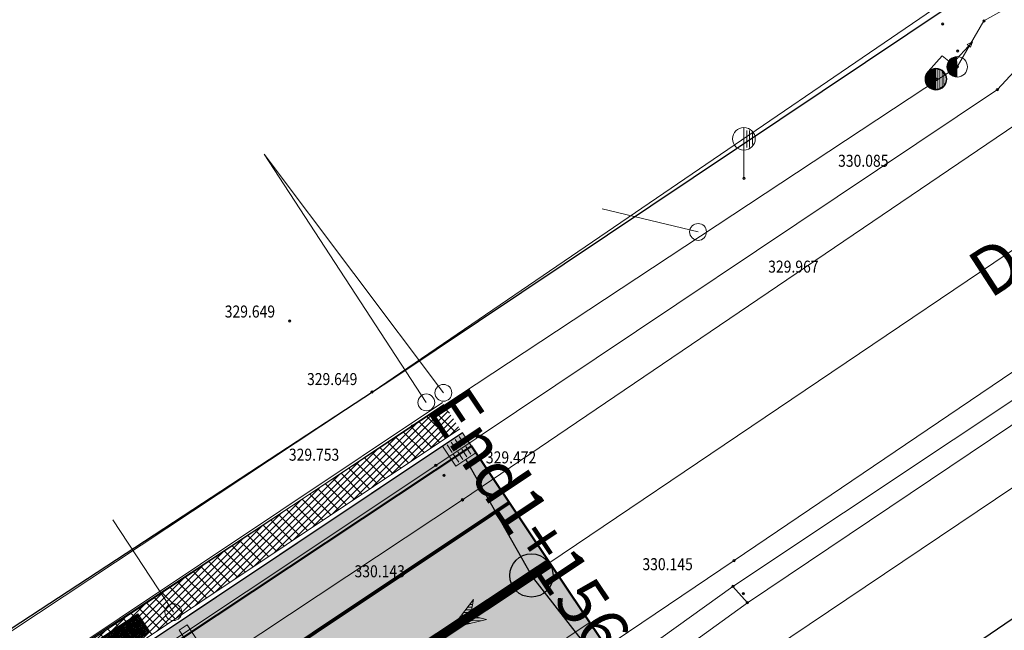
# Model space of a CAD drawing. Units: metres. Extents: x 468597 to 471836, y 558490 to 563453.
# Drawn here: x 470187 to 470228, y 560271 to 560296 of the extents above; entities that cross this region are included whole.
import ezdxf
from ezdxf.enums import TextEntityAlignment as Align

# ---------------------------------------------------------------- set-up
doc = ezdxf.new("R2010")
doc.units = ezdxf.units.M
doc.header["$PDMODE"] = 32
doc.header["$PDSIZE"] = 0.1
doc.linetypes.add('HIDDEN', pattern=[9.525, 6.35, -3.175])
doc.layers.get('0').update_dxf_attribs({"lineweight": 0})
for name, color, linetype, lineweight in [('0_pnt_elevations', 5, 'Continuous', 0), ('Annotation - Text_Pen_No__1', 7, 'Continuous', 13), ('AVERTIZARE TACTILA TRECERI', 255, 'Continuous', 0), ('ax_ajutor', 1, 'Continuous', 0), ('AX_DRUM1', 8, 'Continuous', 0), ('AXDRUM3D', 8, 'Continuous', 9), ('CaminCP', 82, 'Continuous', 30), ('CONDAPAPLU', 3, 'Canalpluvial_EX', 35), ('CSD-2D-1-C.L.', 1, 'Continuous', 0), ('CSD-2D-1-LB1', 1, 'Continuous', 13), ('CSD-2D-1-LB2', 1, 'Continuous', 13), ('CSD-2D-1-LB3', 1, 'Continuous', 13), ('CSD-2D-1-LB4', 1, 'Continuous', 13), ('CSD-2D-1-LEB', 1, 'Continuous', 13), ('Directie', 10, 'Continuous', 13), ('DRUM_ASFALT1', 8, 'Continuous', 0), ('gaiger', 1, 'Continuous', 0), ('HASURA SPATIU VERDE', 70, 'Continuous', 0), ('HASURA TROTUAR', 253, 'Continuous', 0), ('IMOBILE_ACTIVE', 8, 'Continuous', 13), ('intabulare strada', 6, 'Continuous', 50), ('LIMITA1', 6, 'Continuous', 0), ('marcaj', 255, 'Continuous', 0), ('POD1', 2, 'Continuous', 0), ('POLITIA', 7, 'Continuous', 0), ('Racord_pluvial', 111, 'HIDDEN', 30), ('SANT_SUS1', 4, 'Continuous', 0), ('SEMN_STALP_BETON1', 7, 'Continuous', 0), ('SIM_BOL', 252, 'Continuous', 0), ('STALPI INDICATOARE PT', 7, 'Continuous', 0), ('Text', 7, 'Continuous', 5), ('TROTUAR1', 8, 'Continuous', 0)]:
    doc.layers.add(name, color=color, linetype=linetype, lineweight=lineweight)
doc.layers.add('ARDTracks', color=7, linetype='Continuous', lineweight=0, plot=False)
doc.styles.add('GENERATED_STYLE_6', font='arialbd.ttf')
doc.styles.add('ISOCP', font='isocpeur.ttf', dxfattribs={"height": 2.5})
doc.styles.add('ROMANS', font='ROMANS.SHX')
doc.linetypes.add('Canalpluvial_EX', pattern='A,0.5,-0.025,["CPex",Standard,S=0.1,R=0,X=0,Y=-0.05],-0.3', length=0.825)
doc.linetypes.add('Canalpluvial_PR', pattern='A,0.5,-0.025,["CPpr",Standard,S=0.1,R=0,X=0,Y=-0.05],-0.3', length=0.825)

# ---------------------------------------------------------------- blocks, each defined once
blk = doc.blocks.new('STILBET')
blk.add_lwpolyline([(-0.601, 0.601, 0, 0, 0), (0.849, 2.051, 0, 0, 0), (1.45, 1.45, 0, 0, 0), (3.076, 3.076, 0.3, 0, 0), (3.571, 3.571, 0, 0, 0)], format="xyseb")
at = {"const_width": 0.85}
blk.add_lwpolyline([(0, 0.425, 1), (0, -0.425, 1)], format="xyb", dxfattribs=at)
blk.add_circle((0, 0), 0.85)
blk = doc.blocks.new('SYM3-207')
for p, q in [((0, 85), (0, 90)), ((0, 80), (0, 85)), ((0, 75), (0, 80)), ((0, 70), (0, 75)), ((0, 65), (0, 70)), ((5, 80), (5, 85)), ((5, 75), (5, 80)), ((5, 70), (5, 75)), ((5, 65), (5, 70)), ((10, 85), (10, 80)), ((10, 80), (10, 75)), ((10, 75), (10, 70)), ((10, 70), (10, 65)), ((15, 75), (15, 80)), ((15, 70), (15, 75)), ((15, 65), (15, 70)), ((0, 60), (0, 65)), ((0, 55), (0, 60)), ((0, 55), (0, 50)), ((5, 60), (5, 65)), ((5, 55), (5, 60)), ((10, 65), (10, 60)), ((10, 60), (10, 55)), ((15, 60), (15, 65)), ((0, 50), (0, 45)), ((0, 40), (0, 45)), ((0, 35), (0, 40)), ((0, 30), (0, 35)), ((0, 25), (0, 30)), ((0, 20), (0, 25)), ((0, 15), (0, 20)), ((0, 10), (0, 15)), ((0, 5), (0, 10)), ((0, 0), (0, 5))]:
    blk.add_line(p, q)
blk.add_circle((0, 70), 20)
blk = doc.blocks.new('SYM3-43')
for p, q in [((51, 48), (114, 116)), ((114, 116), (97, 108)), ((97, 108), (108, 100)), ((108, 100), (114, 116)), ((-24, 24), (19, 73)), ((19, 73), (51, 48)), ((-25, -17), (-25, 19)), ((-12, 29), (-19, 24)), ((-19, 24), (-19, -25)), ((-12, -27), (-12, 29)), ((-6, -30), (-6, 30)), ((-6, 30), (0, 30)), ((0, 30), (0, -32)), ((6, -30), (6, 30)), ((6, 30), (12, 29)), ((12, 29), (12, -29)), ((19, -24), (19, 25)), ((19, 25), (25, 17)), ((25, 17), (25, -17)), ((-19, -25), (-25, -17)), ((-12, -27), (-6, -30)), ((0, -32), (6, -30)), ((12, -29), (19, -24))]:
    blk.add_line(p, q)
blk.add_circle((0, 0), 34)
blk = doc.blocks.new('TACTIL 2.8M')
at = {"layer": 'AVERTIZARE TACTILA TRECERI', "linetype": 'Continuous'}
for points in [[(0.3, 0.9), (0, 0.9), (0, 0.6), (0.3, 0.6)], [(0.6, 0.9), (0.3, 0.9), (0.3, 0.6), (0.6, 0.6)], [(0.9, 0.9), (0.6, 0.9), (0.6, 0.6), (0.9, 0.6)], [(1.2, 0.9), (0.9, 0.9), (0.9, 0.6), (1.2, 0.6)], [(1.5, 0.9), (1.2, 0.9), (1.2, 0.6), (1.5, 0.6)], [(1.8, 0.9), (1.5, 0.9), (1.5, 0.6), (1.8, 0.6)], [(2.1, 0.9), (1.8, 0.9), (1.8, 0.6), (2.1, 0.6)], [(2.4, 0.9), (2.1, 0.9), (2.1, 0.6), (2.4, 0.6)], [(2.7, 0.9), (2.4, 0.9), (2.4, 0.6), (2.7, 0.6)], [(0.3, 0.6), (0, 0.6), (0, 0.3), (0.3, 0.3)], [(0.6, 0.6), (0.3, 0.6), (0.3, 0.3), (0.6, 0.3)], [(0.9, 0.6), (0.6, 0.6), (0.6, 0.3), (0.9, 0.3)], [(1.2, 0.6), (0.9, 0.6), (0.9, 0.3), (1.2, 0.3)], [(1.5, 0.6), (1.2, 0.6), (1.2, 0.3), (1.5, 0.3)], [(1.8, 0.6), (1.5, 0.6), (1.5, 0.3), (1.8, 0.3)], [(2.1, 0.6), (1.8, 0.6), (1.8, 0.3), (2.1, 0.3)], [(2.4, 0.6), (2.1, 0.6), (2.1, 0.3), (2.4, 0.3)], [(2.7, 0.6), (2.4, 0.6), (2.4, 0.3), (2.7, 0.3)], [(0.3, 0.3), (0, 0.3), (0, 0), (0.3, 0)], [(0.6, 0.3), (0.3, 0.3), (0.3, 0), (0.6, 0)], [(0.9, 0.3), (0.6, 0.3), (0.6, 0), (0.9, 0)], [(1.2, 0.3), (0.9, 0.3), (0.9, 0), (1.2, 0)], [(1.5, 0.3), (1.2, 0.3), (1.2, 0), (1.5, 0)], [(1.8, 0.3), (1.5, 0.3), (1.5, 0), (1.8, 0)], [(2.1, 0.3), (1.8, 0.3), (1.8, 0), (2.1, 0)], [(2.4, 0.3), (2.1, 0.3), (2.1, 0), (2.4, 0)], [(2.7, 0.3), (2.4, 0.3), (2.4, 0), (2.7, 0)]]:
    blk.add_lwpolyline(points, close=True, dxfattribs=at)
for centre in [(0.016, 0.845), (0.055, 0.884), (0.055, 0.807), (0.093, 0.845), (0.131, 0.884), (0.131, 0.807), (0.169, 0.845), (0.207, 0.884), (0.207, 0.807), (0.245, 0.845), (0.284, 0.884), (0.284, 0.807), (0.316, 0.845), (0.355, 0.884), (0.355, 0.807), (0.393, 0.845), (0.431, 0.884), (0.431, 0.807), (0.469, 0.845), (0.507, 0.884), (0.507, 0.807), (0.545, 0.845), (0.584, 0.884), (0.584, 0.807), (0.616, 0.845), (0.655, 0.884), (0.655, 0.807), (0.693, 0.845), (0.731, 0.884), (0.731, 0.807), (0.769, 0.845), (0.807, 0.884), (0.807, 0.807), (0.845, 0.845), (0.884, 0.884), (0.884, 0.807), (0.916, 0.845), (0.955, 0.884), (0.955, 0.807), (0.993, 0.845), (1.031, 0.884), (1.031, 0.807), (1.069, 0.845), (1.107, 0.884), (1.107, 0.807), (1.145, 0.845), (1.184, 0.884), (1.184, 0.807), (1.216, 0.845), (1.255, 0.884), (1.255, 0.807), (1.293, 0.845), (1.331, 0.884), (1.331, 0.807), (1.369, 0.845), (1.407, 0.884), (1.407, 0.807), (1.445, 0.845), (1.484, 0.884), (1.484, 0.807), (1.516, 0.845), (1.555, 0.884), (1.555, 0.807), (1.593, 0.845), (1.631, 0.884), (1.631, 0.807), (1.669, 0.845), (1.707, 0.884), (1.707, 0.807), (1.745, 0.845), (1.784, 0.884), (1.784, 0.807), (1.816, 0.845), (1.855, 0.884), (1.855, 0.807), (1.893, 0.845), (1.931, 0.884), (1.931, 0.807), (1.969, 0.845), (2.007, 0.884), (2.007, 0.807), (2.045, 0.845), (2.084, 0.884), (2.084, 0.807), (2.116, 0.845), (2.155, 0.884), (2.155, 0.807), (2.193, 0.845), (2.231, 0.884), (2.231, 0.807), (2.269, 0.845), (2.307, 0.884), (2.307, 0.807), (2.345, 0.845), (2.384, 0.884), (2.384, 0.807), (2.416, 0.845), (2.455, 0.884), (2.455, 0.807), (2.493, 0.845), (2.531, 0.884), (2.531, 0.807), (2.569, 0.845), (2.607, 0.884), (2.607, 0.807), (2.645, 0.845), (2.684, 0.884), (2.684, 0.807), (0.016, 0.769), (0.016, 0.693), (0.016, 0.616), (0.016, 0.545), (0.016, 0.469), (0.055, 0.731), (0.055, 0.655), (0.055, 0.584), (0.055, 0.507), (0.055, 0.431), (0.093, 0.769), (0.093, 0.693), (0.093, 0.616), (0.093, 0.545), (0.093, 0.469), (0.131, 0.731), (0.131, 0.655), (0.131, 0.584), (0.131, 0.507), (0.131, 0.431), (0.169, 0.769), (0.169, 0.693), (0.169, 0.616), (0.169, 0.545), (0.169, 0.469), (0.207, 0.731), (0.207, 0.655), (0.207, 0.584), (0.207, 0.507), (0.207, 0.431), (0.245, 0.769), (0.245, 0.693), (0.245, 0.616), (0.245, 0.545), (0.245, 0.469), (0.284, 0.731), (0.284, 0.655), (0.284, 0.584), (0.284, 0.507), (0.284, 0.431), (0.316, 0.769), (0.316, 0.693), (0.316, 0.616), (0.316, 0.545), (0.316, 0.469), (0.355, 0.731), (0.355, 0.655), (0.355, 0.584), (0.355, 0.507), (0.355, 0.431), (0.393, 0.769), (0.393, 0.693), (0.393, 0.616), (0.393, 0.545), (0.393, 0.469), (0.431, 0.731), (0.431, 0.655), (0.431, 0.584), (0.431, 0.507), (0.431, 0.431), (0.469, 0.769), (0.469, 0.693), (0.469, 0.616), (0.469, 0.545), (0.469, 0.469), (0.507, 0.731), (0.507, 0.655), (0.507, 0.584), (0.507, 0.507), (0.507, 0.431), (0.545, 0.769), (0.545, 0.693), (0.545, 0.616), (0.545, 0.545), (0.545, 0.469), (0.584, 0.731), (0.584, 0.655), (0.584, 0.584), (0.584, 0.507), (0.584, 0.431), (0.616, 0.769), (0.616, 0.693), (0.616, 0.616), (0.616, 0.545), (0.616, 0.469), (0.655, 0.731), (0.655, 0.655), (0.655, 0.584), (0.655, 0.507), (0.655, 0.431), (0.693, 0.769), (0.693, 0.693), (0.693, 0.616), (0.693, 0.545), (0.693, 0.469), (0.731, 0.731), (0.731, 0.655), (0.731, 0.584), (0.731, 0.507), (0.731, 0.431), (0.769, 0.769), (0.769, 0.693), (0.769, 0.616), (0.769, 0.545), (0.769, 0.469), (0.807, 0.731), (0.807, 0.655), (0.807, 0.584), (0.807, 0.507), (0.807, 0.431), (0.845, 0.769), (0.845, 0.693), (0.845, 0.616), (0.845, 0.545), (0.845, 0.469), (0.884, 0.731), (0.884, 0.655), (0.884, 0.584), (0.884, 0.507), (0.884, 0.431), (0.916, 0.769), (0.916, 0.693), (0.916, 0.616), (0.916, 0.545), (0.916, 0.469), (0.955, 0.731), (0.955, 0.655), (0.955, 0.584), (0.955, 0.507), (0.955, 0.431), (0.993, 0.769), (0.993, 0.693), (0.993, 0.616), (0.993, 0.545), (0.993, 0.469), (1.031, 0.731), (1.031, 0.655), (1.031, 0.584), (1.031, 0.507), (1.031, 0.431), (1.069, 0.769), (1.069, 0.693), (1.069, 0.616), (1.069, 0.545), (1.069, 0.469), (1.107, 0.731), (1.107, 0.655), (1.107, 0.584), (1.107, 0.507), (1.107, 0.431), (1.145, 0.769), (1.145, 0.693), (1.145, 0.616), (1.145, 0.545), (1.145, 0.469), (1.184, 0.731), (1.184, 0.655), (1.184, 0.584), (1.184, 0.507), (1.184, 0.431), (1.216, 0.769), (1.216, 0.693), (1.216, 0.616), (1.216, 0.545), (1.216, 0.469), (1.255, 0.731), (1.255, 0.655), (1.255, 0.584), (1.255, 0.507), (1.255, 0.431), (1.293, 0.769), (1.293, 0.693), (1.293, 0.616), (1.293, 0.545), (1.293, 0.469), (1.331, 0.731), (1.331, 0.655), (1.331, 0.584), (1.331, 0.507), (1.331, 0.431), (1.369, 0.769), (1.369, 0.693), (1.369, 0.616), (1.369, 0.545), (1.369, 0.469), (1.407, 0.731), (1.407, 0.655), (1.407, 0.584), (1.407, 0.507), (1.407, 0.431), (1.445, 0.769), (1.445, 0.693), (1.445, 0.616), (1.445, 0.545), (1.445, 0.469), (1.484, 0.731), (1.484, 0.655), (1.484, 0.584), (1.484, 0.507), (1.484, 0.431), (1.516, 0.769), (1.516, 0.693), (1.516, 0.616), (1.516, 0.545), (1.516, 0.469), (1.555, 0.731), (1.555, 0.655), (1.555, 0.584), (1.555, 0.507), (1.555, 0.431), (1.593, 0.769), (1.593, 0.693), (1.593, 0.616), (1.593, 0.545), (1.593, 0.469), (1.631, 0.731), (1.631, 0.655), (1.631, 0.584), (1.631, 0.507), (1.631, 0.431), (1.669, 0.769), (1.669, 0.693), (1.669, 0.616), (1.669, 0.545), (1.669, 0.469), (1.707, 0.731), (1.707, 0.655), (1.707, 0.584), (1.707, 0.507), (1.707, 0.431), (1.745, 0.769), (1.745, 0.693), (1.745, 0.616), (1.745, 0.545), (1.745, 0.469), (1.784, 0.731), (1.784, 0.655), (1.784, 0.584), (1.784, 0.507), (1.784, 0.431), (1.816, 0.769), (1.816, 0.693), (1.816, 0.616), (1.816, 0.545), (1.816, 0.469), (1.855, 0.731), (1.855, 0.655), (1.855, 0.584), (1.855, 0.507), (1.855, 0.431), (1.893, 0.769), (1.893, 0.693), (1.893, 0.616), (1.893, 0.545), (1.893, 0.469), (1.931, 0.731), (1.931, 0.655), (1.931, 0.584), (1.931, 0.507), (1.931, 0.431), (1.969, 0.769), (1.969, 0.693), (1.969, 0.616), (1.969, 0.545), (1.969, 0.469), (2.007, 0.731), (2.007, 0.655), (2.007, 0.584), (2.007, 0.507), (2.007, 0.431), (2.045, 0.769), (2.045, 0.693), (2.045, 0.616), (2.045, 0.545), (2.045, 0.469), (2.084, 0.731), (2.084, 0.655), (2.084, 0.584), (2.084, 0.507), (2.084, 0.431), (2.116, 0.769), (2.116, 0.693), (2.116, 0.616), (2.116, 0.545), (2.116, 0.469), (2.155, 0.731), (2.155, 0.655), (2.155, 0.584), (2.155, 0.507), (2.155, 0.431), (2.193, 0.769), (2.193, 0.693), (2.193, 0.616), (2.193, 0.545), (2.193, 0.469), (2.231, 0.731), (2.231, 0.655), (2.231, 0.584), (2.231, 0.507), (2.231, 0.431), (2.269, 0.769), (2.269, 0.693), (2.269, 0.616), (2.269, 0.545), (2.269, 0.469), (2.307, 0.731), (2.307, 0.655), (2.307, 0.584), (2.307, 0.507), (2.307, 0.431), (2.345, 0.769), (2.345, 0.693), (2.345, 0.616), (2.345, 0.545), (2.345, 0.469), (2.384, 0.731), (2.384, 0.655), (2.384, 0.584), (2.384, 0.507), (2.384, 0.431), (2.416, 0.769), (2.416, 0.693), (2.416, 0.616), (2.416, 0.545), (2.416, 0.469), (2.455, 0.731), (2.455, 0.655), (2.455, 0.584), (2.455, 0.507), (2.455, 0.431), (2.493, 0.769), (2.493, 0.693), (2.493, 0.616), (2.493, 0.545), (2.493, 0.469), (2.531, 0.731), (2.531, 0.655), (2.531, 0.584), (2.531, 0.507), (2.531, 0.431), (2.569, 0.769), (2.569, 0.693), (2.569, 0.616), (2.569, 0.545), (2.569, 0.469), (2.607, 0.731), (2.607, 0.655), (2.607, 0.584), (2.607, 0.507), (2.607, 0.431), (2.645, 0.769), (2.645, 0.693), (2.645, 0.616), (2.645, 0.545), (2.645, 0.469), (2.684, 0.731), (2.684, 0.655), (2.684, 0.584), (2.684, 0.507), (2.684, 0.431), (0.016, 0.393), (0.016, 0.316), (0.016, 0.245), (0.016, 0.169), (0.016, 0.093), (0.016, 0.016), (0.055, 0.355), (0.055, 0.284), (0.055, 0.207), (0.055, 0.131), (0.055, 0.055), (0.093, 0.393), (0.093, 0.316), (0.093, 0.245), (0.093, 0.169), (0.093, 0.093), (0.093, 0.016), (0.131, 0.355), (0.131, 0.284), (0.131, 0.207), (0.131, 0.131), (0.131, 0.055), (0.169, 0.393), (0.169, 0.316), (0.169, 0.245), (0.169, 0.169), (0.169, 0.093), (0.169, 0.016), (0.207, 0.355), (0.207, 0.284), (0.207, 0.207), (0.207, 0.131), (0.207, 0.055), (0.245, 0.393), (0.245, 0.316), (0.245, 0.245), (0.245, 0.169), (0.245, 0.093), (0.245, 0.016), (0.284, 0.355), (0.284, 0.284), (0.284, 0.207), (0.284, 0.131), (0.284, 0.055), (0.316, 0.393), (0.316, 0.316), (0.316, 0.245), (0.316, 0.169), (0.316, 0.093), (0.316, 0.016), (0.355, 0.355), (0.355, 0.284), (0.355, 0.207), (0.355, 0.131), (0.355, 0.055), (0.393, 0.393), (0.393, 0.316), (0.393, 0.245), (0.393, 0.169), (0.393, 0.093), (0.393, 0.016), (0.431, 0.355), (0.431, 0.284), (0.431, 0.207), (0.431, 0.131), (0.431, 0.055), (0.469, 0.393), (0.469, 0.316), (0.469, 0.245), (0.469, 0.169), (0.469, 0.093), (0.469, 0.016), (0.507, 0.355), (0.507, 0.284), (0.507, 0.207), (0.507, 0.131), (0.507, 0.055), (0.545, 0.393), (0.545, 0.316), (0.545, 0.245), (0.545, 0.169), (0.545, 0.093), (0.545, 0.016), (0.584, 0.355), (0.584, 0.284), (0.584, 0.207), (0.584, 0.131), (0.584, 0.055), (0.616, 0.393), (0.616, 0.316), (0.616, 0.245), (0.616, 0.169), (0.616, 0.093), (0.616, 0.016), (0.655, 0.355), (0.655, 0.284), (0.655, 0.207), (0.655, 0.131), (0.655, 0.055), (0.693, 0.393), (0.693, 0.316), (0.693, 0.245), (0.693, 0.169), (0.693, 0.093), (0.693, 0.016), (0.731, 0.355), (0.731, 0.284), (0.731, 0.207), (0.731, 0.131), (0.731, 0.055), (0.769, 0.393), (0.769, 0.316), (0.769, 0.245), (0.769, 0.169), (0.769, 0.093), (0.769, 0.016), (0.807, 0.355), (0.807, 0.284), (0.807, 0.207), (0.807, 0.131), (0.807, 0.055), (0.845, 0.393), (0.845, 0.316), (0.845, 0.245), (0.845, 0.169), (0.845, 0.093), (0.845, 0.016), (0.884, 0.355), (0.884, 0.284), (0.884, 0.207), (0.884, 0.131), (0.884, 0.055), (0.916, 0.393), (0.916, 0.316), (0.916, 0.245), (0.916, 0.169), (0.916, 0.093), (0.916, 0.016), (0.955, 0.355), (0.955, 0.284), (0.955, 0.207), (0.955, 0.131), (0.955, 0.055), (0.993, 0.393), (0.993, 0.316), (0.993, 0.245), (0.993, 0.169), (0.993, 0.093), (0.993, 0.016), (1.031, 0.355), (1.031, 0.284), (1.031, 0.207), (1.031, 0.131), (1.031, 0.055), (1.069, 0.393), (1.069, 0.316), (1.069, 0.245), (1.069, 0.169), (1.069, 0.093), (1.069, 0.016), (1.107, 0.355), (1.107, 0.284), (1.107, 0.207), (1.107, 0.131), (1.107, 0.055), (1.145, 0.393), (1.145, 0.316), (1.145, 0.245), (1.145, 0.169), (1.145, 0.093), (1.145, 0.016), (1.184, 0.355), (1.184, 0.284), (1.184, 0.207), (1.184, 0.131), (1.184, 0.055), (1.216, 0.393), (1.216, 0.316), (1.216, 0.245), (1.216, 0.169), (1.216, 0.093), (1.216, 0.016), (1.255, 0.355), (1.255, 0.284), (1.255, 0.207), (1.255, 0.131), (1.255, 0.055), (1.293, 0.393), (1.293, 0.316), (1.293, 0.245), (1.293, 0.169), (1.293, 0.093), (1.293, 0.016), (1.331, 0.355), (1.331, 0.284), (1.331, 0.207), (1.331, 0.131), (1.331, 0.055), (1.369, 0.393), (1.369, 0.316), (1.369, 0.245), (1.369, 0.169), (1.369, 0.093), (1.369, 0.016), (1.407, 0.355), (1.407, 0.284), (1.407, 0.207), (1.407, 0.131), (1.407, 0.055), (1.445, 0.393), (1.445, 0.316), (1.445, 0.245), (1.445, 0.169), (1.445, 0.093), (1.445, 0.016), (1.484, 0.355), (1.484, 0.284), (1.484, 0.207), (1.484, 0.131), (1.484, 0.055), (1.516, 0.393), (1.516, 0.316), (1.516, 0.245), (1.516, 0.169), (1.516, 0.093), (1.516, 0.016), (1.555, 0.355), (1.555, 0.284), (1.555, 0.207), (1.555, 0.131), (1.555, 0.055), (1.593, 0.393), (1.593, 0.316), (1.593, 0.245), (1.593, 0.169), (1.593, 0.093), (1.593, 0.016), (1.631, 0.355), (1.631, 0.284), (1.631, 0.207), (1.631, 0.131), (1.631, 0.055), (1.669, 0.393), (1.669, 0.316), (1.669, 0.245), (1.669, 0.169), (1.669, 0.093), (1.669, 0.016), (1.707, 0.355), (1.707, 0.284), (1.707, 0.207), (1.707, 0.131), (1.707, 0.055), (1.745, 0.393), (1.745, 0.316), (1.745, 0.245), (1.745, 0.169), (1.745, 0.093), (1.745, 0.016), (1.784, 0.355), (1.784, 0.284), (1.784, 0.207), (1.784, 0.131), (1.784, 0.055), (1.816, 0.393), (1.816, 0.316), (1.816, 0.245), (1.816, 0.169), (1.816, 0.093), (1.816, 0.016), (1.855, 0.355), (1.855, 0.284), (1.855, 0.207), (1.855, 0.131), (1.855, 0.055), (1.893, 0.393), (1.893, 0.316), (1.893, 0.245), (1.893, 0.169), (1.893, 0.093), (1.893, 0.016), (1.931, 0.355), (1.931, 0.284), (1.931, 0.207), (1.931, 0.131), (1.931, 0.055), (1.969, 0.393), (1.969, 0.316), (1.969, 0.245), (1.969, 0.169), (1.969, 0.093), (1.969, 0.016), (2.007, 0.355), (2.007, 0.284), (2.007, 0.207), (2.007, 0.131), (2.007, 0.055), (2.045, 0.393), (2.045, 0.316), (2.045, 0.245), (2.045, 0.169), (2.045, 0.093), (2.045, 0.016), (2.084, 0.355), (2.084, 0.284), (2.084, 0.207), (2.084, 0.131), (2.084, 0.055), (2.116, 0.393), (2.116, 0.316), (2.116, 0.245), (2.116, 0.169), (2.116, 0.093), (2.116, 0.016), (2.155, 0.355), (2.155, 0.284), (2.155, 0.207), (2.155, 0.131), (2.155, 0.055), (2.193, 0.393), (2.193, 0.316), (2.193, 0.245), (2.193, 0.169), (2.193, 0.093), (2.193, 0.016), (2.231, 0.355), (2.231, 0.284), (2.231, 0.207), (2.231, 0.131), (2.231, 0.055), (2.269, 0.393), (2.269, 0.316), (2.269, 0.245), (2.269, 0.169), (2.269, 0.093), (2.269, 0.016), (2.307, 0.355), (2.307, 0.284), (2.307, 0.207), (2.307, 0.131), (2.307, 0.055), (2.345, 0.393), (2.345, 0.316), (2.345, 0.245), (2.345, 0.169), (2.345, 0.093), (2.345, 0.016), (2.384, 0.355), (2.384, 0.284), (2.384, 0.207), (2.384, 0.131), (2.384, 0.055), (2.416, 0.393), (2.416, 0.316), (2.416, 0.245), (2.416, 0.169), (2.416, 0.093), (2.416, 0.016), (2.455, 0.355), (2.455, 0.284), (2.455, 0.207), (2.455, 0.131), (2.455, 0.055), (2.493, 0.393), (2.493, 0.316), (2.493, 0.245), (2.493, 0.169), (2.493, 0.093), (2.493, 0.016), (2.531, 0.355), (2.531, 0.284), (2.531, 0.207), (2.531, 0.131), (2.531, 0.055), (2.569, 0.393), (2.569, 0.316), (2.569, 0.245), (2.569, 0.169), (2.569, 0.093), (2.569, 0.016), (2.607, 0.355), (2.607, 0.284), (2.607, 0.207), (2.607, 0.131), (2.607, 0.055), (2.645, 0.393), (2.645, 0.316), (2.645, 0.245), (2.645, 0.169), (2.645, 0.093), (2.645, 0.016), (2.684, 0.355), (2.684, 0.284), (2.684, 0.207), (2.684, 0.131), (2.684, 0.055)]:
    blk.add_circle(centre, 0.0125, dxfattribs=at)
blk = doc.blocks.new('$GS')
at = {"layer": 'gaiger'}
for p, q in [((-1, -1.038), (-1, 0.962)), ((-1, 0.962), (1, 0.962)), ((-0.617, 0.062), (-0.617, 0.838)), ((-0.215, 0.062), (-0.215, 0.838)), ((0.187, 0.062), (0.187, 0.838)), ((0.589, 0.062), (0.589, 0.838)), ((1, 0.962), (1, -1.038)), ((-0.617, -0.908), (-0.617, -0.136)), ((-0.215, -0.908), (-0.215, -0.136)), ((0.187, -0.908), (0.187, -0.136)), ((0.589, -0.908), (0.589, -0.136)), ((1, -0.033), (1, -0.962)), ((1, -1.038), (-1, -1.038))]:
    blk.add_line(p, q, dxfattribs=at)
blk = doc.blocks.new('directie')
at = {"layer": 'Directie'}
h = blk.add_hatch(dxfattribs=at)
h.set_pattern_fill('_USER', color=256, scale=0.15, angle=33.7695, style=0, pattern_type=0)
h.set_pattern_definition([(146.230499, (-12570.2967, 14692.63525), (0.0833779796, 0.1246920708), [])])
h.paths.add_polyline_path([(-1.854, -0.661), (-1.233, 0), (-1.854, 0.661), (0, 0)])
at = {"layer": 'Directie', "ltscale": 10}
blk.add_lwpolyline([(-1.854, -0.661), (-1.233, 0), (-1.854, 0.661), (0, 0)], close=True, dxfattribs=at)

msp = doc.modelspace()

# ---------------------------------------------------------------- hatches: boundary and pattern name
at = {"layer": 'CaminCP', "ltscale": 18}
h = msp.add_hatch(color=256, dxfattribs=at)
edge = h.paths.add_edge_path()
edge.add_arc((470208.24643, 560273.3821), 0.9, 0, 360)
at = {"layer": 'HASURA SPATIU VERDE', "linetype": 'Continuous', "lineweight": 20, "transparency": 33554623}
h = msp.add_hatch(color=252, dxfattribs=at)
h.paths.add_polyline_path([(469647.1552, 559886.91114), (469668.80668, 559899.70925), (469680.46239, 559907.57299, -0.46642813), (469695.19185, 559903.34798), (469701.13716, 559889.98429), (469712.9017, 559867.23636), (469719.29316, 559870.07757), (469709.96228, 559893.51913), (469706.40092, 559901.52426, -0.20846043), (469710.16931, 559914.04879), (469710.1693, 559914.04878, 0.15543418), (469715.92133, 559924.39524), (469715.92133, 559924.39524, -0.06416432), (469720.76566, 559934.16116), (469733.8795, 559943.00865), (469753.7304, 559959.9637), (469781.02714, 559979.95026, -0.01118966), (469795.46537, 559990.03347), (469810.92094, 560000.32043, -0.0166713), (469811.17608, 560000.47823, -0.3885875), (469817.10566, 559999.14799), (469817.39008, 559998.74005), (469823.2187, 560002.61948), (469823.04548, 560002.86793, -0.40107086), (469823.99946, 560009.01324, -0.0166713), (469824.24352, 560009.1877), (469853.39401, 560028.58975, -0.0166713), (469853.64916, 560028.74756, -0.38897309), (469859.58217, 560027.41237), (469859.8626, 560027.00901), (469865.69106, 560030.88833), (469864.05846, 560033.23665, -0.39103435), (469864.43171, 560035.92424, -0.02501564), (469864.59245, 560036.04324), (469864.97795, 560036.29982, -0.01443677), (469865.27175, 560036.48335, -0.37592955), (469873.03512, 560034.99302), (469878.24828, 560038.41897, -0.37913741), (469879.76768, 560046.22824, -0.01443646), (469880.0486, 560046.43091), (469898.4987, 560058.94812), (469941.53662, 560087.52606), (470002.57337, 560128.29899), (470064.94608, 560169.81509), (470212.59435, 560268.50103), (470205.3834, 560279.3178), (470057.72212, 560180.62316), (469995.35224, 560139.10895), (469934.34538, 560098.35594), (469920.85566, 560089.39852, -0.01443676), (469920.56167, 560089.21531, -0.4014216), (469912.49267, 560091.14755), (469909.41239, 560088.26914, -0.36817194), (469907.70405, 560080.67762, -0.01443676), (469907.42112, 560080.47775), (469891.30747, 560069.77799), (469885.82962, 560066.06166), (469882.88876, 560070.4091), (469828.97127, 560035.65981), (469832.10467, 560030.03618), (469788.26239, 560000.85554, 0.01118966), (469773.34717, 559990.43921), (469746.04474, 559970.44848), (469724.65131, 559956.68676), (469711.94903, 559948.11693), (469711.94903, 559948.11693, -0.07296484), (469700.79692, 559947.33731), (469700.79692, 559947.33731, 0.01724187), (469699.47221, 559947.56693), (469699.47222, 559947.56693, -0.11388733), (469690.13962, 559952.67247), (469684.55433, 559964.02915), (469672.35591, 559984.65243), (469666.69355, 559981.86767), (469676.05234, 559959.79019), (469680.90243, 559949.9284, -0.03355274), (469681.13883, 559946.40959, -0.09018219), (469679.45472, 559937.14827), (469679.45472, 559937.14827, 0.06882345), (469677.69095, 559932.10486), (469677.69095, 559932.10486, -0.0635605), (469672.84662, 559922.33893), (469657.55036, 559912.01904), (469657.55036, 559912.01904, -0.01443677), (469657.25772, 559911.83367), (469657.25772, 559911.83367, -0.42163413), (469648.95968, 559914.06116), (469646.93081, 559909.35139, -0.33682259), (469645.5565, 559902.22256, -0.01443526), (469645.29196, 559901.99897), (469639.86795, 559897.67666), (469592.86892, 559865.96791, -0.0144887), (469573.60628, 559853.76888), (469573.60628, 559853.76888, -0.46800761), (469557.68026, 559859.40044), (469550.79923, 559854.65696, -0.32275575), (469540.60188, 559836.24638), (469540.60188, 559836.24638, -0.00489069), (469533.60739, 559833.03186), (469484.6121, 559811.09243, -0.01581533), (469484.31954, 559810.97239, -0.42311658), (469477.83436, 559814.04764), (469473.79681, 559811.2301, -0.36972452), (469471.39444, 559805.1847, -0.01581532), (469471.11006, 559805.0464), (469426.98885, 559785.28952, -0.0158153), (469426.69629, 559785.16948, -0.47413698), (469420.00738, 559789.06828), (469415.58711, 559786.74699), (469416.46797, 559781.62152, -0.95672905), (469413.95928, 559781.07521), (469413.69458, 559782.07572), (469407.66679, 559779.37655), (469407.66609, 559779.37637, -0.11891076), (469407.68985, 559777.96954, -0.14162473), (469406.88934, 559776.50837, -0.07150547), (469406.20738, 559775.99482), (469406.20738, 559775.99482, -0.02042087), (469405.9881, 559775.88567), (469349.93411, 559750.78546), (469349.93411, 559750.78546, -0.01336539), (469349.58866, 559750.64173), (469349.58866, 559750.64173, -0.38423261), (469340.83548, 559753.99782), (469336.38222, 559751.61254, -0.11802189), (469337.03257, 559748.89568, -0.28000193), (469333.79662, 559743.57027, -0.0144367), (469333.48468, 559743.41963), (469333.00869, 559743.20649, -0.02501553), (469332.82229, 559743.13398, -0.34799681), (469330.48859, 559743.9827), (469325.75414, 559751.66662), (469293.65269, 559739.10633), (469295.15953, 559730.58899, -0.32750002), (469292.54458, 559725.28282, -0.01581534), (469292.2596, 559725.14575), (469270.14315, 559715.35717), (469224.01685, 559694.50508, -0.01443673), (469223.69721, 559694.37155), (469223.69721, 559694.37155, -0.12054769), (469220.86843, 559694.01067), (469215.12576, 559691.41792), (469220.81048, 559678.32537), (469220.81046, 559678.32542), (469222.00973, 559678.86853, -0.28647739), (469231.45683, 559677.60678), (469249.65724, 559686.46885, -0.31218528), (469253.38862, 559693.50567, -0.01336532), (469253.72532, 559693.66886), (469275.40456, 559703.46947), (469311.3389, 559719.37374, -0.01581534), (469311.63197, 559719.49252, -0.38628917), (469317.86542, 559716.97499), (469327.75089, 559721.10097, -0.39944667), (469329.98867, 559727.61706), (469329.98867, 559727.61706, -0.01581534), (469330.27365, 559727.75413), (469333.36298, 559729.12144), (469538.92027, 559821.16707), (469538.92027, 559821.16707, 0.03842676), (469593.73764, 559850.95941), (469593.73764, 559850.95941, -0.54421655), (469602.92979, 559846.83081), (469610.9587, 559852.96914, -0.27958792), (469613.33904, 559863.8552, -0.03892208), (469614.51178, 559864.87561, -0.01118174), (469614.87683, 559865.13396)])
h.paths.add_polyline_path([(469688.80614, 559928.25005, 1), (469704.80614, 559928.25005, 1)], flags=16)
at = {"layer": 'HASURA TROTUAR', "linetype": 'Continuous', "lineweight": 20, "transparency": 33554623}
h = msp.add_hatch(dxfattribs=at)
h.set_pattern_fill('CONC_PRECAST', color=252, scale=0.05, style=0)
h.set_pattern_definition([(45, (0, -1000), (-0.134703841816, 0.134703841816), []), (315, (0, -1000), (0.26940768363, 0.26940768363), [])])
h.paths.add_polyline_path([(469933.57094, 560099.52223), (469917.13824, 560088.61062, 0.16520606), (469920.74503, 560089.56513), (469934.23475, 560098.52255), (469995.24114, 560139.27526), (470057.61098, 560180.78944), (470205.27246, 560279.48421), (470204.60683, 560280.48268), (470056.94416, 560181.78711), (469994.57458, 560140.2731)])
at = {"layer": 'marcaj', "linetype": 'Continuous'}
h = msp.add_hatch(color=256, dxfattribs=at)
h.paths.add_polyline_path([(470193.9387, 560271.32959), (470193.60615, 560271.10732), (470193.72841, 560270.92439), (470194.06124, 560271.14626)])
h.paths.add_polyline_path([(470194.712, 560269.4528), (470195.04541, 560269.67379), (470194.06124, 560271.14626), (470193.72841, 560270.92439)])
h.paths.add_polyline_path([(470195.04541, 560269.67379), (470194.712, 560269.4528), (470195.39456, 560268.43159), (470195.72712, 560268.65387)])
h.paths.add_polyline_path([(470197.06163, 560265.93742), (470197.39418, 560266.1597), (470195.72712, 560268.65387), (470195.39456, 560268.43159)])

# ---------------------------------------------------------------- linework, layer by layer
for p in [(470225.329, 560296.31, 329.949), (470227.049, 560296.435, 330.031), (470225.955, 560295.185, 330.129), (470225.938, 560294.529, 330.063), (470225.053, 560294.017, 330.085), (470227.608, 560293.583, 329.963), (470217.077, 560289.887, 329.967), (470201.626, 560281.004, 329.649), (470203.3, 560279.589, 329.89), (470204.275, 560277.955, 329.753), (470204.617, 560277.549, 329.472), (470205.385, 560276.527, 330.143), (470216.668, 560273.998, 330.145), (470207.859, 560273.149, 330.243), (470216.621, 560272.926, 329.808), (470217.05, 560272.62, 329.371), (470217.219, 560272.247, 329.775)]:
    msp.add_point(p)
at = {"color": 1}
msp.add_point((470198.20627, 560283.95594, 329.649), dxfattribs=at)
at = {"layer": 'ARDTracks'}
for p, q in [((470205.757, 560278.756), (470205.7571, 560278.756)), ((470205.757, 560278.756), (470205.7571, 560278.756)), ((470205.757, 560278.756), (470205.7571, 560278.756)), ((470205.757, 560278.756), (470205.7571, 560278.756)), ((470205.757, 560278.756), (470205.7571, 560278.756)), ((470205.757, 560278.756), (470205.7571, 560278.756)), ((470205.757, 560278.756), (470205.7571, 560278.756)), ((470205.757, 560278.756), (470205.7571, 560278.756)), ((470205.757, 560278.756), (470205.7571, 560278.756)), ((470205.757, 560278.756), (470205.7571, 560278.756)), ((470205.757, 560278.756), (470205.7571, 560278.756)), ((470205.757, 560278.756), (470205.7571, 560278.756)), ((470205.757, 560278.756), (470205.7571, 560278.756)), ((470205.757, 560278.756), (470205.7571, 560278.756)), ((470205.757, 560278.756), (470205.7571, 560278.756)), ((470205.757, 560278.756), (470205.7571, 560278.756)), ((470205.757, 560278.756), (470205.7571, 560278.756)), ((470205.757, 560278.756), (470205.7571, 560278.756)), ((470205.757, 560278.756), (470205.7571, 560278.756)), ((470205.757, 560278.756), (470205.7571, 560278.756)), ((470205.757, 560278.756), (470205.7571, 560278.756)), ((470205.757, 560278.756), (470205.7571, 560278.756)), ((470205.757, 560278.756), (470205.7571, 560278.756)), ((470205.757, 560278.756), (470205.7571, 560278.756)), ((470205.757, 560278.756), (470205.7571, 560278.756)), ((470205.757, 560278.756), (470205.7571, 560278.756)), ((470205.757, 560278.756), (470205.7571, 560278.756)), ((470205.757, 560278.756), (470205.7571, 560278.756)), ((470205.757, 560278.756), (470205.7571, 560278.756)), ((470205.757, 560278.756), (470205.7571, 560278.756)), ((470205.757, 560278.756), (470205.7571, 560278.756)), ((470205.757, 560278.756), (470205.7571, 560278.756)), ((470205.757, 560278.756), (470205.7571, 560278.756)), ((470205.757, 560278.756), (470205.7571, 560278.756)), ((470205.757, 560278.756), (470205.7571, 560278.756)), ((470205.757, 560278.756), (470205.7571, 560278.756)), ((470205.757, 560278.756), (470205.7571, 560278.756)), ((470205.757, 560278.756), (470205.7571, 560278.756)), ((470205.757, 560278.756), (470205.7571, 560278.756)), ((470205.757, 560278.756), (470205.7571, 560278.756)), ((470205.757, 560278.756), (470205.7571, 560278.756)), ((470205.757, 560278.756), (470205.7571, 560278.756)), ((470205.757, 560278.756), (470205.7571, 560278.756)), ((470205.757, 560278.756), (470205.7571, 560278.756)), ((470205.757, 560278.756), (470205.7571, 560278.756)), ((470205.757, 560278.756), (470205.7571, 560278.756)), ((470205.757, 560278.756), (470205.7571, 560278.756)), ((470205.757, 560278.756), (470205.7571, 560278.756)), ((470205.757, 560278.756), (470205.7571, 560278.756)), ((470205.757, 560278.756), (470205.7571, 560278.756)), ((470205.757, 560278.756), (470205.7571, 560278.756)), ((470205.757, 560278.756), (470205.7571, 560278.756)), ((470205.757, 560278.756), (470205.7571, 560278.756)), ((470205.757, 560278.756), (470205.7571, 560278.756)), ((470205.757, 560278.756), (470205.7571, 560278.756)), ((470205.757, 560278.756), (470205.7571, 560278.756)), ((470205.757, 560278.756), (470205.7571, 560278.756)), ((470205.757, 560278.756), (470205.7571, 560278.756)), ((470205.757, 560278.756), (470205.7571, 560278.756)), ((470205.757, 560278.756), (470205.7571, 560278.756)), ((470205.757, 560278.756), (470205.7571, 560278.756)), ((470205.757, 560278.756), (470205.7571, 560278.756)), ((470205.757, 560278.756), (470205.7571, 560278.756)), ((470205.757, 560278.7559), (470205.7571, 560278.7559)), ((470205.757, 560278.7559), (470205.7571, 560278.7559)), ((470205.757, 560278.7559), (470205.7571, 560278.7559)), ((470205.757, 560278.7559), (470205.7571, 560278.7559)), ((470205.757, 560278.7559), (470205.7571, 560278.7559)), ((470205.757, 560278.7559), (470205.7571, 560278.7559)), ((470205.757, 560278.7559), (470205.7571, 560278.7559)), ((470205.757, 560278.7559), (470205.7571, 560278.7559)), ((470205.757, 560278.7559), (470205.7571, 560278.7559)), ((470205.757, 560278.7559), (470205.7571, 560278.7559)), ((470205.757, 560278.7559), (470205.7571, 560278.7559)), ((470205.757, 560278.7559), (470205.7571, 560278.7559)), ((470205.757, 560278.7559), (470205.7571, 560278.7559)), ((470205.757, 560278.7559), (470205.7571, 560278.7559)), ((470205.757, 560278.7559), (470205.7571, 560278.7559)), ((470205.757, 560278.7559), (470205.7571, 560278.7559)), ((470205.757, 560278.7559), (470205.7571, 560278.7559)), ((470205.757, 560278.7559), (470205.7571, 560278.7559)), ((470205.757, 560278.7559), (470205.7571, 560278.7559)), ((470205.757, 560278.7559), (470205.7571, 560278.7559)), ((470205.757, 560278.7559), (470205.7571, 560278.7559)), ((470205.757, 560278.7559), (470205.7571, 560278.7559)), ((470205.757, 560278.7559), (470205.7571, 560278.7559)), ((470205.757, 560278.7559), (470205.7571, 560278.7559)), ((470205.757, 560278.7559), (470205.7571, 560278.7559)), ((470205.757, 560278.7559), (470205.7571, 560278.7559)), ((470205.757, 560278.7559), (470205.7571, 560278.7559)), ((470205.757, 560278.7559), (470205.7571, 560278.7559)), ((470205.757, 560278.7559), (470205.7571, 560278.7559)), ((470205.757, 560278.7559), (470205.7571, 560278.7559)), ((470205.757, 560278.7559), (470205.7571, 560278.7559)), ((470205.757, 560278.7559), (470205.7571, 560278.7559)), ((470205.757, 560278.7559), (470205.7571, 560278.7559)), ((470205.757, 560278.7559), (470205.7571, 560278.7559)), ((470205.757, 560278.7559), (470205.7571, 560278.7559)), ((470205.757, 560278.7559), (470205.7571, 560278.7559)), ((470205.757, 560278.7559), (470205.7571, 560278.7559)), ((470205.757, 560278.7559), (470205.7571, 560278.7559)), ((470205.757, 560278.7559), (470205.7571, 560278.7559)), ((470205.757, 560278.7559), (470205.7571, 560278.7559)), ((470205.757, 560278.7559), (470205.7571, 560278.7559)), ((470205.757, 560278.7559), (470205.7571, 560278.7559)), ((470205.757, 560278.7559), (470205.7571, 560278.7559)), ((470205.757, 560278.7559), (470205.7571, 560278.7559)), ((470205.757, 560278.7559), (470205.7571, 560278.7559)), ((470205.757, 560278.7559), (470205.7571, 560278.7559)), ((470205.757, 560278.7559), (470205.7571, 560278.7559)), ((470205.757, 560278.7559), (470205.7571, 560278.7559)), ((470205.757, 560278.7559), (470205.7571, 560278.7559)), ((470205.757, 560278.7559), (470205.7571, 560278.7559)), ((470205.757, 560278.7559), (470205.7571, 560278.7559)), ((470205.757, 560278.7559), (470205.7571, 560278.7559)), ((470205.757, 560278.7559), (470205.7571, 560278.7559)), ((470205.757, 560278.7559), (470205.7571, 560278.7559)), ((470205.757, 560278.7559), (470205.7571, 560278.7559)), ((470205.757, 560278.7559), (470205.7571, 560278.7559)), ((470205.757, 560278.7559), (470205.7571, 560278.7559)), ((470205.757, 560278.7559), (470205.7571, 560278.7559)), ((470205.757, 560278.7559), (470205.7571, 560278.7559)), ((470205.757, 560278.7559), (470205.7571, 560278.7559)), ((470205.757, 560278.7559), (470205.7571, 560278.7559)), ((470205.757, 560278.7559), (470205.7571, 560278.7559)), ((470205.757, 560278.7559), (470205.7571, 560278.7559))]:
    msp.add_line(p, q, dxfattribs=at)
at = {"layer": 'ax_ajutor', "linetype": 'Continuous', "elevation": 325.441}
msp.add_lwpolyline([(469808.741, 560006.605), (469828.607, 560019.839), (469868.641, 560046.546), (469894.903, 560064.363), (469917.074, 560078.828), (469937.941, 560092.941), (469960.634, 560107.948), (469982.703, 560122.816), (470008.619, 560140.17), (470043.54, 560163.326), (470082.18, 560189.152), (470113.572, 560210.216), (470142.722, 560229.647), (470169.566, 560247.549), (470207.859, 560273.149), (470230.264, 560288.277), (470251.785, 560302.427)], dxfattribs=at)
at = {"layer": 'AX_DRUM1'}
msp.add_polyline3d([(470251.785, 560302.427, 330.455), (470230.264, 560288.277, 330.374), (470207.859, 560273.149, 330.243), (470169.566, 560247.549, 330.015), (470142.722, 560229.647, 329.85), (470113.572, 560210.216, 329.732), (470082.18, 560189.152, 329.643), (470043.54, 560163.326, 329.566), (470008.619, 560140.17, 329.516), (469982.703, 560122.816, 329.435), (469960.634, 560107.948, 329.411), (469937.941, 560092.941, 329.386), (469917.074, 560078.828, 329.39)], dxfattribs=at)
at = {"layer": 'AXDRUM3D', "linetype": 'Continuous'}
msp.add_polyline3d([(469808.741, 560006.605, 329.735), (469828.607, 560019.839, 329.544), (469868.641, 560046.546, 329.457), (469894.903, 560064.363, 329.404), (469917.074, 560078.828, 329.39), (469937.941, 560092.941, 329.386), (469960.634, 560107.948, 329.411), (469982.703, 560122.816, 329.435), (470008.619, 560140.17, 329.516), (470043.54, 560163.326, 329.566), (470082.18, 560189.152, 329.643), (470113.572, 560210.216, 329.732), (470142.722, 560229.647, 329.85), (470169.566, 560247.549, 330.015), (470207.859, 560273.149, 330.243), (470230.264, 560288.277, 330.374), (470251.785, 560302.427, 330.455)], dxfattribs=at)
at = {"layer": 'CaminCP'}
msp.add_circle((470208.24643, 560273.3821), 0.9, dxfattribs=at)
at = {"layer": 'CONDAPAPLU', "linetype": 'Canalpluvial_PR', "ltscale": 18, "const_width": 0.4}
msp.add_lwpolyline([(469598.77989, 559863.20727), (469648.37087, 559896.98203), (469689.0953, 559923.88516), (469712.75149, 559939.61583), (469761.7205, 559974.28623), (469802.72356, 560002.90002), (469844.52185, 560030.3391), (469869.42247, 560047.07107), (469919.35397, 560080.33982), (469952.51923, 560102.70197), (469989.95799, 560127.66873), (470031.57471, 560155.38243), (470073.16606, 560183.13418), (470110.58072, 560208.13703), (470152.06067, 560236.05501), (470193.71141, 560263.71755), (470209.01522, 560273.89329)], dxfattribs=at)
at = {"layer": 'CSD-2D-1-C.L.', "flags": 128}
for points in [[(469746.04474, 559970.44848), (469773.34717, 559990.43921, -0.01118966), (469788.26239, 560000.85553), (469865.01556, 560051.94109), (469891.28056, 560069.76013), (469934.3379, 560098.35097), (469995.35672, 560139.11194), (470057.7273, 560180.62663), (470205.3834, 560279.3178)], [(469747.97072, 559967.52077), (469775.41486, 559987.61526, -0.01118966), (469790.20165, 559997.9419), (469866.96772, 560049.03604), (469893.23115, 560066.85401), (469936.27803, 560095.43791), (469997.29845, 560136.19996), (470059.66942, 560177.7149), (470207.32481, 560276.40559)], [(469217.9561, 559684.6319), (469272.77386, 559709.41332), (469330.73227, 559735.06529), (469536.26383, 559827.09946, 0.04315434), (469596.50426, 559860.57957), (469723.62484, 559946.34378, 0.00962196), (469736.21812, 559955.19737), (469777.18716, 559985.19473, -0.01118966), (469791.86388, 559995.4445), (469868.641, 560046.546), (469894.90308, 560064.36305), (469937.941, 560092.941), (469998.9628, 560133.70397), (470061.3341, 560175.21913), (470208.99961, 560273.91659)], [(469751.51532, 559962.67972), (469778.95946, 559982.77421, -0.01118966), (469793.52611, 559992.94711), (469870.31428, 560044.05596), (469896.57501, 560061.8721), (469939.60397, 560090.44409), (470000.62715, 560131.20798), (470062.99877, 560172.72336), (470210.65294, 560271.41324)]]:
    msp.add_lwpolyline(points, format="xyb", dxfattribs=at)
at = {"layer": 'CSD-2D-1-LB1', "flags": 128}
msp.add_lwpolyline([(469920.56167, 560089.21531), (469934.33985, 560098.36427), (469995.34668, 560139.11727), (470057.71656, 560180.63148), (470205.37785, 560279.32612)], dxfattribs=at)
at = {"layer": 'CSD-2D-1-LB2', "flags": 128}
msp.add_lwpolyline([(469920.74503, 560089.56513), (469934.23475, 560098.52255), (469995.24114, 560139.27526), (470057.61098, 560180.78944), (470205.27246, 560279.48421)], dxfattribs=at)
at = {"layer": 'CSD-2D-1-LB3', "flags": 128}
msp.add_lwpolyline([(469917.13824, 560088.61062), (469933.57094, 560099.52223), (469994.57458, 560140.2731), (470056.94416, 560181.78711), (470204.60683, 560280.48268)], dxfattribs=at)
at = {"layer": 'CSD-2D-1-LB4', "flags": 128}
msp.add_lwpolyline([(469916.97752, 560088.62394), (469933.51563, 560099.60554), (469994.51903, 560140.35625), (470056.88859, 560181.87025), (470204.55137, 560280.56589)], dxfattribs=at)
at = {"layer": 'CSD-2D-1-LEB'}
msp.add_line((470057.72212, 560180.62316), (470205.3834, 560279.3178), dxfattribs=at)
at = {"layer": 'DRUM_ASFALT1'}
for points in [[(470210.654, 560269.944, 330.15), (470216.668, 560273.998, 330.145), (470232.273, 560284.571, 330.219), (470247.444, 560294.562, 330.277), (470253.57, 560298.704, 330.309)], [(470228.938, 560293.618, 330.036), (470228.757, 560292.39, 330.246), (470205.385, 560276.527, 330.143), (470173.041, 560255.089, 329.943), (470171.513, 560254.971, 329.814), (470166.566, 560251.531, 329.778), (470165.6, 560250.078, 329.9), (470140.342, 560233.171, 329.758), (470111.655, 560214.111, 329.638), (470078.925, 560192.182, 329.543), (470048.163, 560171.666, 329.466), (470047.065, 560171.646, 329.441), (470042.022, 560168.381, 329.46), (470041.773, 560167.453, 329.47), (470019.02, 560152.276, 329.415), (470017.891, 560152.331, 329.295), (470012.939, 560149.156, 329.277), (470012.684, 560147.945, 329.41), (470007.218, 560144.355, 329.416)]]:
    msp.add_polyline3d(points, dxfattribs=at)
at = {"layer": 'IMOBILE_ACTIVE', "lineweight": -3}
for points in [[(470202.356, 560374.51), (470224.16, 560333.58), (470236.05, 560312.54), (470239.97, 560306.67), (470202.49, 560281.56), (470168.39, 560259.22), (470137.98, 560314.48), (470131.008, 560327.247)], [(470261.488, 560294.278), (470277.892, 560258.934), (470285.317, 560245.752), (470298.694, 560228.086), (470320.948, 560195.802), (470263.755, 560165.869), (470214.284, 560262.077)]]:
    msp.add_lwpolyline(points, close=True, dxfattribs=at)
at = {"layer": 'IMOBILE_ACTIVE', "color": 4}
msp.add_lwpolyline([(470047.256, 560173.104), (470086.1, 560198.689), (470116.56, 560218.962), (470172.435, 560256.634), (470205.757, 560278.756), (470213.565, 560267.103), (470211.736, 560265.868), (470171.486, 560239.236), (470123.74, 560207.172), (470094.587, 560187.909), (470092.405, 560186.378), (470089.299, 560184.222), (470061.913, 560166.178)], dxfattribs=at)
at = {"layer": 'intabulare strada'}
msp.add_lwpolyline([(470047.256, 560173.104), (470086.1, 560198.689), (470116.56, 560218.962), (470172.435, 560256.634), (470205.757, 560278.756), (470213.565, 560267.103), (470211.736, 560265.868), (470171.486, 560239.236), (470123.74, 560207.172), (470094.587, 560187.909), (470092.405, 560186.378), (470089.299, 560184.222), (470061.913, 560166.178)], dxfattribs=at)
at = {"layer": 'LIMITA1', "color": 252}
msp.add_polyline3d([(470168.56, 560259.087, 329.65), (470201.626, 560281.004, 329.649), (470225.261, 560297.127, 329.816)], dxfattribs=at)
at = {"layer": 'marcaj', "linetype": 'Continuous'}
for p, q in [((470193.60615, 560271.10732), (470193.9387, 560271.32959)), ((470197.06476, 560265.93273), (470193.60615, 560271.10732)), ((470197.39418, 560266.1597), (470193.9387, 560271.32959))]:
    msp.add_line(p, q, dxfattribs=at)
at = {"layer": 'marcaj', "linetype": 'Continuous', "const_width": 0.15}
msp.add_lwpolyline([(470195.72712, 560268.65387), (470207.32481, 560276.40559)], dxfattribs=at)
at = {"layer": 'POD1', "color": 252}
for points in [[(470211.905, 560269.546, 329.799), (470216.621, 560272.926, 329.808)], [(470216.621, 560272.926, 329.808), (470217.219, 560272.247, 329.775)]]:
    msp.add_polyline3d(points, dxfattribs=at)
at = {"layer": 'POLITIA'}
for p in [(470225.329, 560296.31, 329.949), (470225.955, 560295.185, 330.129)]:
    msp.add_point(p, dxfattribs=at)
at = {"layer": 'Racord_pluvial'}
for points in [[(470205.52339, 560278.20857), (470208.24643, 560273.3821)], [(470211.62296, 560269.05458), (470208.24643, 560273.3821)]]:
    msp.add_lwpolyline(points, dxfattribs=at)
at = {"layer": 'SANT_SUS1', "color": 252}
msp.add_polyline3d([(470216.621, 560272.926, 329.808), (470248.671, 560294.274, 330.087)], dxfattribs=at)
at = {"layer": 'SEMN_STALP_BETON1'}
msp.add_point((470225.053, 560294.017, 330.085), dxfattribs=at)
msp.add_point((470225.053, 560294.017, 330.085), dxfattribs=at)
at = {"layer": 'STALPI INDICATOARE PT', "linetype": 'Continuous'}
for p, q in [((470197.14532, 560290.90327), (470203.88073, 560280.57621)), ((470197.14532, 560290.90327), (470204.58936, 560280.975)), ((470211.18079, 560288.62587, 0.00159), (470215.17066, 560287.66367)), ((470190.85873, 560275.68758), (470193.37136, 560271.85696))]:
    msp.add_line(p, q, dxfattribs=at)
for centre in [(470215.17066, 560287.66367), (470204.58936, 560280.975), (470203.88073, 560280.57621), (470193.37136, 560271.85696)]:
    msp.add_circle(centre, 0.35, dxfattribs=at)
at = {"layer": 'TROTUAR1'}
for points in [[(470248.089, 560309.6, 330.387), (470243.011, 560306.325, 330.375), (470241.455, 560305.249, 330.185), (470230.928, 560298.396, 330.103), (470229.391, 560297.756, 330.106), (470227.049, 560296.435, 330.031), (470225.938, 560294.529, 330.063), (470203.3, 560279.589, 329.89), (470171.491, 560258.553, 329.697), (470169.82, 560257.598, 329.826), (470168.743, 560258.905, 329.649), (470163.769, 560255.84, 329.632), (470164.906, 560254.06, 329.853), (470138.397, 560236.486, 329.577), (470108.974, 560216.574, 329.443), (470076.635, 560195.012, 329.408)], [(470248.089, 560309.6, 330.387), (470249.237, 560307.742, 330.34), (470244.234, 560304.468, 330.307), (470242.667, 560303.457, 330.103), (470232.006, 560296.542, 329.994), (470230.708, 560296.214, 329.976), (470228.652, 560294.711, 329.955), (470227.608, 560293.583, 329.963), (470204.275, 560277.955, 329.753), (470172.788, 560256.965, 329.719), (470170.983, 560255.677, 329.771), (470166.163, 560252.291, 329.787), (470139.416, 560234.703, 329.516), (470110.615, 560215.139, 329.452), (470077.93, 560193.435, 329.382)], [(470249.172, 560293.504, 330.075), (470233.234, 560283.017, 329.849), (470217.219, 560272.247, 329.775)], [(470025.68, 560143.209, 329.342), (470034.62, 560147.809, 329.402), (470047.596, 560156.543, 329.177), (470061.104, 560165.568, 329.261), (470093.251, 560187.144, 329.356), (470117.83, 560203.445, 329.291), (470147.002, 560222.85, 329.492), (470175.435, 560241.767, 329.563), (470213.605, 560267.184, 329.76), (470234.515, 560281.253, 329.878), (470252.234, 560293.092, 330.025)], [(470217.219, 560272.247, 329.775), (470212.27, 560268.653, 329.788)]]:
    msp.add_polyline3d(points, dxfattribs=at)

# ---------------------------------------------------------------- block references
at = {"xscale": 0.5, "yscale": 0.5, "zscale": 0.5, "rotation": 0.5096637528354582}
msp.add_blockref('STILBET', (470225.938, 560294.529, 330.063), dxfattribs=at)
at = {"xscale": 0.5, "yscale": 0.5, "zscale": 0.5}
for p in [(470225.053, 560294.017, 330.085), (470188.116, 560269.547, 329.786)]:
    msp.add_blockref('STILBET', p, dxfattribs=at)
at = {"layer": 'AVERTIZARE TACTILA TRECERI', "linetype": 'Continuous', "rotation": 33.37645462295171}
msp.add_blockref('TACTIL 2.8M', (470190.13913, 560269.55379), dxfattribs=at)
at = {"layer": 'Directie', "xscale": 0.7499999999999999, "yscale": 0.75, "zscale": 0.75, "rotation": 213.0591464525581}
msp.add_blockref('directie', (470204.94036, 560271.20608, 660.46585), dxfattribs=at)
at = {"layer": 'gaiger', "color": 8, "lineweight": -3, "xscale": 0.4999999999909917, "yscale": 0.4999999999909923, "zscale": 0.4999999999909924, "rotation": 33.7581879055777}
msp.add_blockref('$GS', (470205.23486, 560278.64025), dxfattribs=at)
at = {"layer": 'SIM_BOL'}
for name, p, xscale, yscale in [('SYM3-43', (470225.053, 560294.017, 330.085), 0.01333333, 0.01333333), ('SYM3-207', (470217.077, 560289.887, 329.967), 0.02352941, 0.02352941)]:
    msp.add_blockref(name, p, dxfattribs=dict(at, xscale=xscale, yscale=yscale))

# ---------------------------------------------------------------- texts
at = {"layer": '0_pnt_elevations', "color": 7, "style": 'ROMANS', "width": 0.85}
for s, p in [('330.085', (470223.0808, 560290.3724, 330.085)), ('329.649', (470197.59683, 560284.10464, 329.649)), ('329.649', (470201.01585, 560281.29616, 329.649)), ('329.753', (470200.2624, 560278.1528, 329.753)), ('330.145', (470214.9512, 560273.5991, 330.145)), ('330.143', (470202.9904, 560273.3048, 330.143))]:
    msp.add_text(s, height=0.5, dxfattribs=at).set_placement(p, align=Align.RIGHT)
for s, p in [('329.967', (470218.08486, 560285.9713, 329.967)), ('329.472', (470206.35556, 560278.0411, 329.472))]:
    msp.add_text(s, height=0.5, dxfattribs=at).set_placement(p)
at = {"layer": 'Annotation - Text_Pen_No__1', "linetype": 'Continuous', "insert": (470238.37269, 560294.43071), "char_height": 2, "attachment_point": 2, "rotation": 32.98314, "style": 'GENERATED_STYLE_6'}
msp.add_mtext('\\A1;DJ 135 A spre LIVEZENI', dxfattribs=at)
at = {"layer": 'Text', "linetype": 'Continuous', "style": 'ISOCP'}
msp.add_text('End1+156.70', height=2, rotation=303.758188, dxfattribs=at).set_placement((470208.98887, 560273.90942), align=Align.MIDDLE)

doc.saveas('drawing.dxf')
